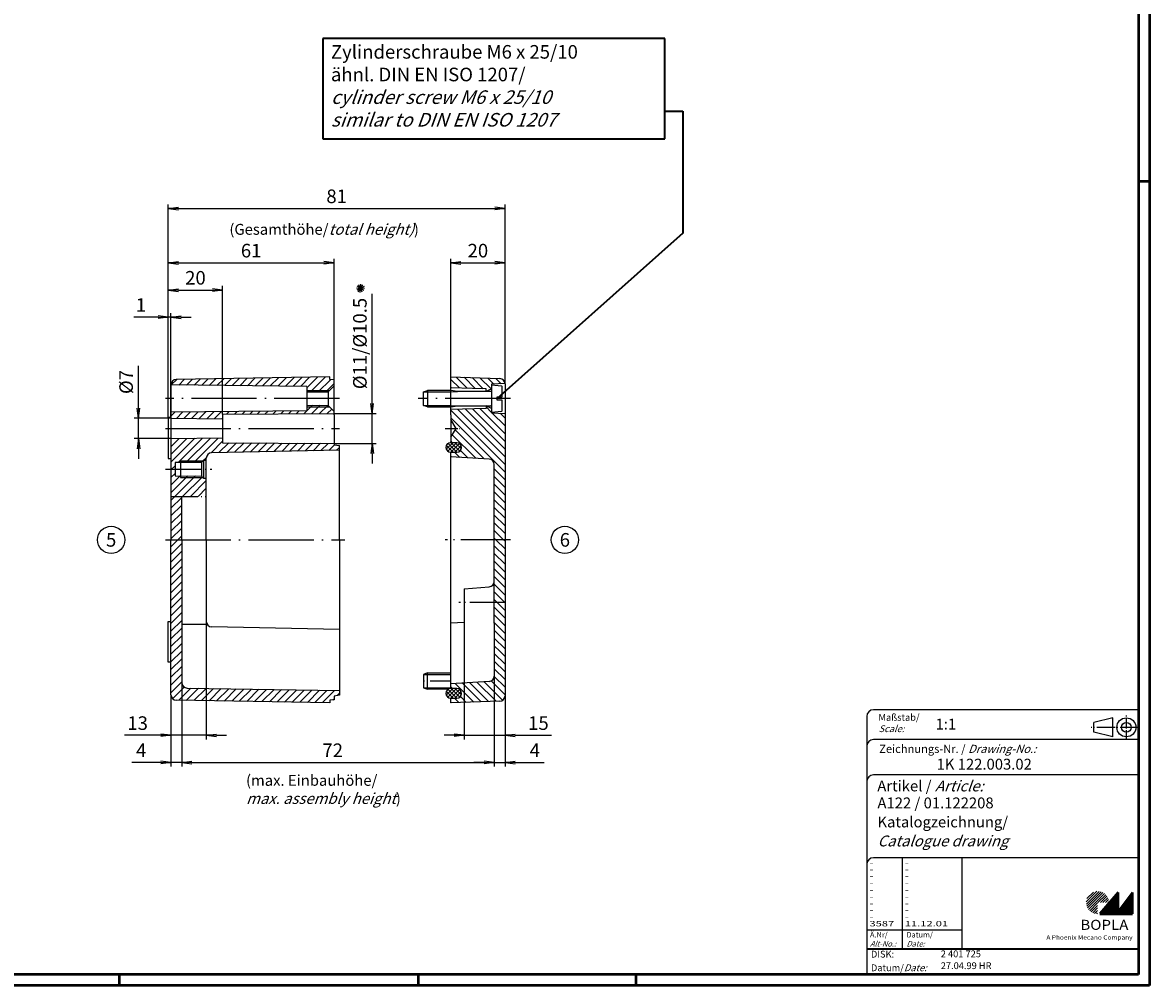
# Model space of a CAD drawing. Units: millimetres. Extents: x 1 to 840, y 1 to 593.
# Drawn here: x 425 to 840, y 1 to 355 of the extents above; entities that cross this region are included whole.
import ezdxf
from ezdxf.enums import TextEntityAlignment as Align

# ---------------------------------------------------------------- set-up
doc = ezdxf.new("R2010")
doc.units = ezdxf.units.MM
doc.header["$PDMODE"] = 35
doc.header["$PDSIZE"] = -2
doc.linetypes.add('ACAD_ISO04W100', pattern=[30.5, 24, -3, 0.5, -3])
doc.styles.add('ACA_NORM', font='SIMPLEX')
doc.styles.get("Standard").update_dxf_attribs({"font": 'isocp.shx', "width": 1.2})
doc.dimstyles.new('phoenix', dxfattribs={"dimtxt": 2.5, "dimasz": 3.72, "dimexe": 1.5, "dimexo": 0, "dimgap": 0.4, "dimtad": 1, "dimdec": 6, "dimdsep": 46, "dimtxsty": 'Standard', "dimblk": '_OPEN15', "dimcen": 0, "dimclrd": 1, "dimclre": 1, "dimclrt": 5, "dimadec": 4, "dimazin": 2, "dimtfac": 0.666667, "dimtdec": 6, "dimtmove": 0, "dimatfit": 0, "dimldrblk": '_OPEN15', "dimfxl": 1, "dimtolj": 1, "dimlwd": 25, "dimlwe": 25, "dimarcsym": 0})
pattern_1 = [(45, (492, 265), (-1.414214, 1.414214), [])]
pattern_2 = [(315, (443, 265), (1.414214, 1.414214), [])]

# ---------------------------------------------------------------- blocks, each defined once
blk = doc.blocks.new('_OPEN15', base_point=(1, 0))
at = {"color": 0, "linetype": 'ByBlock'}
for p, q in [((1, 0), (0, 0.13)), ((0, 0), (1, 0)), ((1, 0), (0, -0.13))]:
    blk.add_line(p, q, dxfattribs=at)
blk = doc.blocks.new('*D25')
at = {"color": 1, "linetype": 'Continuous', "lineweight": 25}
for p, q in [((479, 210), (479, 288.44)), ((482.72, 286.94), (599.2, 286.94)), ((602.92, 222.5), (602.92, 288.44))]:
    blk.add_line(p, q, dxfattribs=at)
at = {"layer": 'Defpoints', "color": 0, "linetype": 'Continuous', "lineweight": 35}
for p in [(602.92, 286.94), (602.92, 222.5), (479, 210)]:
    blk.add_point(p, dxfattribs=at)
at = {"color": 1, "linetype": 'Continuous', "lineweight": 25, "xscale": 3.72, "yscale": 3.72, "zscale": 3.72, "rotation": 180}
blk.add_blockref('_OPEN15', (479, 286.94), dxfattribs=at)
at = {"color": 1, "linetype": 'Continuous', "lineweight": 25, "xscale": 3.72, "yscale": 3.72, "zscale": 3.72}
blk.add_blockref('_OPEN15', (602.92, 286.94), dxfattribs=at)
at = {"color": 5, "linetype": 'Continuous', "insert": (540.96, 291.44), "char_height": 5, "attachment_point": 5}
blk.add_mtext('\\A1;81', dxfattribs=at)
blk = doc.blocks.new('*D26')
at = {"color": 1, "linetype": 'Continuous', "lineweight": 25}
for p, q in [((598.921429, 114.878903), (598.921429, 81.556452)), ((602.921429, 107.631224), (602.921429, 81.556452)), ((595.201429, 83.056452), (591.481429, 83.056452)), ((598.921429, 83.056452), (602.921429, 83.056452)), ((606.641429, 83.056452), (617.361429, 83.056452))]:
    blk.add_line(p, q, dxfattribs=at)
at = {"layer": 'Defpoints', "color": 0, "linetype": 'Continuous', "lineweight": 35}
for p in [(598.921429, 114.878903), (602.921429, 107.631224), (602.921429, 83.056452)]:
    blk.add_point(p, dxfattribs=at)
at = {"color": 1, "linetype": 'Continuous', "lineweight": 25, "xscale": 3.72, "yscale": 3.72, "zscale": 3.72}
blk.add_blockref('_OPEN15', (598.921429, 83.056452), dxfattribs=at)
at = {"color": 1, "linetype": 'Continuous', "lineweight": 25, "xscale": 3.72, "yscale": 3.72, "zscale": 3.72, "rotation": 180}
blk.add_blockref('_OPEN15', (602.921429, 83.056452), dxfattribs=at)
at = {"color": 5, "linetype": 'Continuous', "insert": (613.861429, 87.556452), "char_height": 5, "attachment_point": 5}
blk.add_mtext('\\A1;4', dxfattribs=at)
blk = doc.blocks.new('*D27')
at = {"color": 1, "linetype": 'Continuous', "lineweight": 25}
for p, q in [((484, 112.47), (484, 81.56)), ((480, 107.97), (480, 81.56)), ((476.28, 83.06), (465.56, 83.06)), ((484, 83.06), (480, 83.06)), ((487.72, 83.06), (491.44, 83.06))]:
    blk.add_line(p, q, dxfattribs=at)
at = {"layer": 'Defpoints', "color": 0, "linetype": 'Continuous', "lineweight": 35}
for p in [(484, 112.47), (480, 107.97), (480, 83.06)]:
    blk.add_point(p, dxfattribs=at)
at = {"color": 1, "linetype": 'Continuous', "lineweight": 25, "xscale": 3.72, "yscale": 3.72, "zscale": 3.72}
blk.add_blockref('_OPEN15', (480, 83.06), dxfattribs=at)
at = {"color": 1, "linetype": 'Continuous', "lineweight": 25, "xscale": 3.72, "yscale": 3.72, "zscale": 3.72, "rotation": 180}
blk.add_blockref('_OPEN15', (484, 83.06), dxfattribs=at)
at = {"color": 5, "linetype": 'Continuous', "insert": (469.06, 87.56), "char_height": 5, "attachment_point": 5}
blk.add_mtext('\\A1;4', dxfattribs=at)
blk = doc.blocks.new('*D28')
at = {"color": 1, "linetype": 'Continuous', "lineweight": 25}
for p, q in [((598.92, 123.22), (598.92, 81.56)), ((484, 118.41), (484, 81.56)), ((487.72, 83.06), (595.2, 83.06))]:
    blk.add_line(p, q, dxfattribs=at)
at = {"layer": 'Defpoints', "color": 0, "linetype": 'Continuous', "lineweight": 35}
for p in [(598.92, 123.22), (484, 118.41), (598.92, 83.06)]:
    blk.add_point(p, dxfattribs=at)
at = {"color": 1, "linetype": 'Continuous', "lineweight": 25, "xscale": 3.72, "yscale": 3.72, "zscale": 3.72, "rotation": 180}
blk.add_blockref('_OPEN15', (484, 83.06), dxfattribs=at)
at = {"color": 1, "linetype": 'Continuous', "lineweight": 25, "xscale": 3.72, "yscale": 3.72, "zscale": 3.72}
blk.add_blockref('_OPEN15', (598.92, 83.06), dxfattribs=at)
at = {"color": 5, "linetype": 'Continuous', "insert": (539.5, 87.56), "char_height": 5, "attachment_point": 5}
blk.add_mtext('\\A1;72', dxfattribs=at)
blk = doc.blocks.new('*D29')
at = {"color": 1, "linetype": 'Continuous', "lineweight": 25}
for p, q in [((493, 124), (493, 91.56)), ((480, 107.97), (480, 91.56)), ((476.28, 93.06), (462.91, 93.06)), ((493, 93.06), (480, 93.06)), ((496.72, 93.06), (500.44, 93.06))]:
    blk.add_line(p, q, dxfattribs=at)
at = {"layer": 'Defpoints', "color": 0, "linetype": 'Continuous', "lineweight": 35}
for p in [(493, 124), (480, 107.97), (480, 93.06)]:
    blk.add_point(p, dxfattribs=at)
at = {"color": 1, "linetype": 'Continuous', "lineweight": 25, "xscale": 3.72, "yscale": 3.72, "zscale": 3.72}
blk.add_blockref('_OPEN15', (480, 93.06), dxfattribs=at)
at = {"color": 1, "linetype": 'Continuous', "lineweight": 25, "xscale": 3.72, "yscale": 3.72, "zscale": 3.72, "rotation": 180}
blk.add_blockref('_OPEN15', (493, 93.06), dxfattribs=at)
at = {"color": 5, "linetype": 'Continuous', "insert": (467.74, 97.56), "char_height": 5, "attachment_point": 5}
blk.add_mtext('\\A1;13', dxfattribs=at)
blk = doc.blocks.new('*D30')
at = {"color": 1, "linetype": 'Continuous', "lineweight": 25}
for p, q in [((479, 210), (479, 268.443548)), ((482.72, 266.943548), (536.28, 266.943548)), ((540, 223.836509), (540, 268.443548))]:
    blk.add_line(p, q, dxfattribs=at)
at = {"layer": 'Defpoints', "color": 0, "linetype": 'Continuous', "lineweight": 35}
for p in [(540, 266.943548), (540, 223.836509), (479, 210)]:
    blk.add_point(p, dxfattribs=at)
at = {"color": 1, "linetype": 'Continuous', "lineweight": 25, "xscale": 3.72, "yscale": 3.72, "zscale": 3.72, "rotation": 180}
blk.add_blockref('_OPEN15', (479, 266.943548), dxfattribs=at)
at = {"color": 1, "linetype": 'Continuous', "lineweight": 25, "xscale": 3.72, "yscale": 3.72, "zscale": 3.72}
blk.add_blockref('_OPEN15', (540, 266.943548), dxfattribs=at)
at = {"color": 5, "linetype": 'Continuous', "insert": (509.5, 271.443548), "char_height": 5, "attachment_point": 5}
blk.add_mtext('\\A1;61', dxfattribs=at)
blk = doc.blocks.new('*D31')
at = {"color": 1, "linetype": 'Continuous', "lineweight": 25}
for p, q in [((479, 210), (479, 258.44)), ((499, 211.25), (499, 258.44)), ((482.72, 256.94), (495.28, 256.94))]:
    blk.add_line(p, q, dxfattribs=at)
at = {"layer": 'Defpoints', "color": 0, "linetype": 'Continuous', "lineweight": 35}
for p in [(499, 256.94), (479, 210), (499, 211.25)]:
    blk.add_point(p, dxfattribs=at)
at = {"color": 1, "linetype": 'Continuous', "lineweight": 25, "xscale": 3.72, "yscale": 3.72, "zscale": 3.72, "rotation": 180}
blk.add_blockref('_OPEN15', (479, 256.94), dxfattribs=at)
at = {"color": 1, "linetype": 'Continuous', "lineweight": 25, "xscale": 3.72, "yscale": 3.72, "zscale": 3.72}
blk.add_blockref('_OPEN15', (499, 256.94), dxfattribs=at)
at = {"color": 5, "linetype": 'Continuous', "insert": (489, 261.44), "char_height": 5, "attachment_point": 5}
blk.add_mtext('\\A1;20', dxfattribs=at)
blk = doc.blocks.new('*D32')
at = {"color": 1, "linetype": 'Continuous', "lineweight": 25}
for p, q in [((475.28, 246.943548), (466.36, 246.943548)), ((479, 210), (479, 248.443548)), ((480, 246.943548), (479, 246.943548)), ((480, 210), (480, 248.443548)), ((483.72, 246.943548), (487.44, 246.943548))]:
    blk.add_line(p, q, dxfattribs=at)
at = {"layer": 'Defpoints', "color": 0, "linetype": 'Continuous', "lineweight": 35}
for p in [(479, 246.943548), (479, 210), (480, 210)]:
    blk.add_point(p, dxfattribs=at)
at = {"color": 1, "linetype": 'Continuous', "lineweight": 25, "xscale": 3.72, "yscale": 3.72, "zscale": 3.72}
blk.add_blockref('_OPEN15', (479, 246.943548), dxfattribs=at)
at = {"color": 1, "linetype": 'Continuous', "lineweight": 25, "xscale": 3.72, "yscale": 3.72, "zscale": 3.72, "rotation": 180}
blk.add_blockref('_OPEN15', (480, 246.943548), dxfattribs=at)
at = {"color": 5, "linetype": 'Continuous', "insert": (468.96, 251.443548), "char_height": 5, "attachment_point": 5}
blk.add_mtext('\\A1;1', dxfattribs=at)
blk = doc.blocks.new('*D33')
at = {"color": 1, "linetype": 'Continuous', "lineweight": 25}
for p, q in [((468, 213.47), (468, 228.99)), ((480, 209.75), (466.5, 209.75)), ((468, 202.25), (468, 209.75)), ((480, 202.25), (466.5, 202.25)), ((468, 198.53), (468, 194.81))]:
    blk.add_line(p, q, dxfattribs=at)
at = {"layer": 'Defpoints', "color": 0, "linetype": 'Continuous', "lineweight": 35}
for p in [(468, 209.75), (480, 209.75), (480, 202.25)]:
    blk.add_point(p, dxfattribs=at)
at = {"color": 1, "linetype": 'Continuous', "lineweight": 25, "xscale": 3.72, "yscale": 3.72, "zscale": 3.72}
for p, rotation in [((468, 209.75), 270), ((468, 202.25), 90)]:
    blk.add_blockref('_OPEN15', p, dxfattribs=dict(at, rotation=rotation))
at = {"color": 5, "linetype": 'Continuous', "insert": (463.5, 223.09), "char_height": 5, "attachment_point": 5, "rotation": 90}
blk.add_mtext('\\A1;%%c7', dxfattribs=at)
blk = doc.blocks.new('*D34')
at = {"color": 1, "linetype": 'Continuous', "lineweight": 25}
for p, q in [((554, 215.22), (554, 255.59)), ((540, 211.5), (555.5, 211.5)), ((554, 200.5), (554, 211.5)), ((540, 200.5), (555.5, 200.5)), ((554, 196.78), (554, 193.06))]:
    blk.add_line(p, q, dxfattribs=at)
at = {"layer": 'Defpoints', "color": 0, "linetype": 'Continuous', "lineweight": 35}
for p in [(540, 211.5), (554, 211.5), (540, 200.5)]:
    blk.add_point(p, dxfattribs=at)
at = {"color": 1, "linetype": 'Continuous', "lineweight": 25, "xscale": 3.72, "yscale": 3.72, "zscale": 3.72}
for p, rotation in [((554, 211.5), 270), ((554, 200.5), 90)]:
    blk.add_blockref('_OPEN15', p, dxfattribs=dict(at, rotation=rotation))
at = {"color": 5, "linetype": 'Continuous', "insert": (549.5, 237.26), "char_height": 5, "attachment_point": 5, "rotation": 90}
blk.add_mtext('\\A1;%%c11/%%c10.5', dxfattribs=at)
blk = doc.blocks.new('*D35')
at = {"color": 1, "linetype": 'Continuous', "lineweight": 25}
for p, q in [((587.92, 124), (587.92, 91.56)), ((602.92, 107.63), (602.92, 91.56)), ((584.2, 93.06), (580.48, 93.06)), ((587.92, 93.06), (602.92, 93.06)), ((606.64, 93.06), (620.01, 93.06))]:
    blk.add_line(p, q, dxfattribs=at)
at = {"layer": 'Defpoints', "color": 0, "linetype": 'Continuous', "lineweight": 35}
for p in [(587.92, 124), (602.92, 107.63), (602.92, 93.06)]:
    blk.add_point(p, dxfattribs=at)
at = {"color": 1, "linetype": 'Continuous', "lineweight": 25, "xscale": 3.72, "yscale": 3.72, "zscale": 3.72}
blk.add_blockref('_OPEN15', (587.92, 93.06), dxfattribs=at)
at = {"color": 1, "linetype": 'Continuous', "lineweight": 25, "xscale": 3.72, "yscale": 3.72, "zscale": 3.72, "rotation": 180}
blk.add_blockref('_OPEN15', (602.92, 93.06), dxfattribs=at)
at = {"color": 5, "linetype": 'Continuous', "insert": (615.19, 97.56), "char_height": 5, "attachment_point": 5}
blk.add_mtext('\\A1;15', dxfattribs=at)
blk = doc.blocks.new('*D36')
at = {"color": 1, "linetype": 'Continuous', "lineweight": 25}
for p, q in [((582.92, 224.99), (582.92, 268.44)), ((586.64, 266.94), (599.2, 266.94)), ((602.92, 222.5), (602.92, 268.44))]:
    blk.add_line(p, q, dxfattribs=at)
at = {"layer": 'Defpoints', "color": 0, "linetype": 'Continuous', "lineweight": 35}
for p in [(602.92, 266.94), (582.92, 224.99), (602.92, 222.5)]:
    blk.add_point(p, dxfattribs=at)
at = {"color": 1, "linetype": 'Continuous', "lineweight": 25, "xscale": 3.72, "yscale": 3.72, "zscale": 3.72, "rotation": 180}
blk.add_blockref('_OPEN15', (582.92, 266.94), dxfattribs=at)
at = {"color": 1, "linetype": 'Continuous', "lineweight": 25, "xscale": 3.72, "yscale": 3.72, "zscale": 3.72}
blk.add_blockref('_OPEN15', (602.92, 266.94), dxfattribs=at)
at = {"color": 5, "linetype": 'Continuous', "insert": (592.92, 271.44), "char_height": 5, "attachment_point": 5}
blk.add_mtext('\\A1;20', dxfattribs=at)
blk = doc.blocks.new('PH_GRPBLK')
at = {"layer": 'Defpoints', "color": 0, "linetype": 'Continuous', "lineweight": 25}
blk.add_point((0, 0), dxfattribs=at)

msp = doc.modelspace()

# ---------------------------------------------------------------- hatches: boundary and pattern name
at = {"linetype": 'Continuous'}
h = msp.add_hatch(dxfattribs=at)
h.set_pattern_fill('_U', color=1, scale=2, angle=45, style=0, pattern_type=0)
h.set_pattern_definition(pattern_1)
edge = h.paths.add_edge_path()
edge.add_line((480, 222), (480, 222.031998))
edge.add_arc((482, 222.031998), 2, 90.924049, 180, ccw=False)
edge.add_line((481.967746, 224.0317379), (538.5, 224.943548))
edge.add_line((538.5, 224.943548), (538.5, 223.967742))
edge.add_line((538.5, 223.967742), (540, 223.836509))
edge.add_line((540, 223.836509), (540, 221.7))
edge.add_line((540, 221.7), (537.8, 219.5))
edge.add_line((537.8, 219.5), (530, 219.45))
edge.add_line((530, 219.45), (530, 221.5))
edge.add_line((530, 221.5), (480, 222))
h = msp.add_hatch(dxfattribs=at)
h.set_pattern_fill('_U', color=1, scale=2, angle=315, style=0, pattern_type=0)
h.set_pattern_definition(pattern_2)
h.paths.add_polyline_path([(597.921429, 222.25), (602.9171335, 222.4997852, 0.3849605637), (600.9921069, 224.3675258), (582.921429, 225), (582.921429, 221), (590.921429, 220.7538462), (595.921429, 220.6), (595.921429, 219.7), (597.921429, 220.6)])
h.paths.add_polyline_path([(602.921429, 211.5), (597.921429, 211.75), (597.921429, 213.4), (595.921429, 214.3), (595.921429, 213.4), (582.921429, 213), (582.921429, 211), (582.921429, 209.25), (584.921429, 206), (582.921429, 202.75), (582.921429, 201), (582.921429, 200.75), (585.171429, 200.75, -0.4142135624), (586.921429, 199, -0.4142135624), (585.171429, 197.25), (582.921429, 197.25), (582.921429, 195.5), (597.0258423, 194.7507026, -0.3989970759), (598.921429, 192.75343), (598.921429, 165), (602.921429, 165)])
h = msp.add_hatch(dxfattribs=at)
h.set_pattern_fill('_U', color=1, scale=2, angle=45, style=0, pattern_type=0)
h.set_pattern_definition(pattern_1)
h.paths.add_polyline_path([(542, 199.7), (540, 200), (540, 200.5), (499, 200.75), (499, 202.5), (480, 202.25), (480, 191), (481.5, 191), (481.5, 193.45), (483.5, 193.4603093), (483.5, 194), (491.7333333, 194), (492, 194.25), (493, 194.25), (493, 195.0404, -0.4084816567), (494.9607834, 197.0400155), (542, 198)])
h.paths.add_polyline_path([(493, 187.75), (492, 187.75), (491.7333333, 188), (483.5, 188), (483.5, 188.5396907), (481.5, 188.55), (481.5, 191), (480, 191), (480, 180.9351442), (493, 180.9351442)])
h.paths.add_polyline_path([(484, 180.9351442), (480, 180.9351442), (480, 165), (484, 165)])
h.paths.add_polyline_path([(499, 211.25), (540, 211.5), (540, 212.3), (537.8, 214.5), (530, 214.55), (530, 212.5), (480, 212), (480, 209.75), (499, 209.5)])
h.paths.add_polyline_path([(491.7333333, 194), (483.5, 194), (483.5, 193.4603093), (491.2, 193.5)], flags=16)
h.paths.add_polyline_path([(491.2, 188.5), (483.5, 188.5396907), (483.5, 188), (491.7333333, 188)], flags=17)
h = msp.add_hatch(dxfattribs=at)
h.set_pattern_fill('_U', color=1, angle=315, style=0, pattern_type=0)
h.set_pattern_definition([(315, (-0.6852, -271.8612), (0.7071068, 0.7071068), [])])
h.paths.add_polyline_path([(585.171429, 197.25, 0.4142135624), (586.921429, 199, 0.4142135624), (585.171429, 200.75), (582.921429, 200.75, 0.4142135624), (581.171429, 199, 0.4142135624), (582.921429, 197.25)])
h = msp.add_hatch(dxfattribs=at)
h.set_pattern_fill('_U', color=1, angle=45, style=0, pattern_type=0)
h.set_pattern_definition([(45, (-0.6852, -271.8612), (-0.7071068, 0.7071068), [])])
h.paths.add_polyline_path([(582.921429, 197.25), (585.171429, 197.25, 0.4142135624), (586.921429, 199, 0.4142135624), (585.171429, 200.75), (582.921429, 200.75, 0.4142135624), (581.171429, 199, 0.4142135624)])
h = msp.add_hatch(dxfattribs=at)
h.set_pattern_fill('_U', color=1, scale=2, angle=45, style=0, pattern_type=0)
h.set_pattern_definition(pattern_1)
edge = h.paths.add_edge_path()
edge.add_line((480, 165), (484, 165))
edge.add_line((484, 165), (484, 112.4658145))
edge.add_arc((486.0000005, 112.4658145), 2.0000005, 180, 269.012214)
edge.add_line((485.965522, 110.4661112), (542, 109.5))
edge.add_line((542, 109.5), (542, 107.8))
edge.add_line((542, 107.8), (540, 107.5))
edge.add_line((540, 107.5), (540, 106.163491))
edge.add_line((540, 106.163491), (538.5, 106.032258))
edge.add_line((538.5, 106.032258), (538.5, 105.056452))
edge.add_line((538.5, 105.056452), (481.967746, 105.9682621))
edge.add_arc((481.9999999, 107.9680019), 1.9999999, 179.999995895, 269.075955105, ccw=False)
edge.add_line((480, 107.968002), (480, 165))
h = msp.add_hatch(dxfattribs=at)
h.set_pattern_fill('_U', color=1, scale=2, angle=315, style=0, pattern_type=0)
h.set_pattern_definition(pattern_2)
h.paths.add_polyline_path([(602.921429, 165), (598.921429, 165), (598.921429, 149.701417), (598.921429, 137.3), (598.921429, 134.298583), (598.921429, 124), (602.921429, 124)])
h = msp.add_hatch(dxfattribs=at)
h.set_pattern_fill('_U', color=1, scale=2, angle=315, style=0, pattern_type=0)
h.set_pattern_definition(pattern_2)
edge = h.paths.add_edge_path()
edge.add_line((582.921429, 112), (597.046186, 112.8827979))
edge.add_arc((596.9214294, 114.8789026), 1.9999996, 273.576336627, 360.000016373)
edge.add_line((598.921429, 114.8789032), (598.921429, 124))
edge.add_line((598.921429, 124), (602.921429, 124))
edge.add_line((602.921429, 124), (602.921429, 107.631224))
edge.add_arc((600.9214311, 107.631224), 1.9999979, -87.995528316, 0, ccw=False)
edge.add_line((600.991386, 105.6324499), (582.921429, 105))
edge.add_line((582.921429, 105), (582.921429, 106.75))
edge.add_line((582.921429, 106.75), (585.2066087, 106.7503536))
edge.add_arc((585.2063375, 108.5031072), 1.7527535, 270.008866723, 454.686764321)
edge.add_line((585.063123, 110.25), (582.921429, 110.25))
edge.add_line((582.921429, 110.25), (582.921429, 112))
h = msp.add_hatch(dxfattribs=at)
h.set_pattern_fill('_U', color=1, angle=45, style=0, pattern_type=0)
h.set_pattern_definition([(45, (-0.6852, -362.3612), (-0.7071068, 0.7071068), [])])
h.paths.add_polyline_path([(586.921429, 108.5, 0.4142135624), (585.171429, 110.25), (582.921429, 110.25, 0.4142135624), (581.171429, 108.5, 0.4142135624), (582.921429, 106.75), (585.171429, 106.75, 0.4142135624)])
h = msp.add_hatch(dxfattribs=at)
h.set_pattern_fill('_U', color=1, angle=315, style=0, pattern_type=0)
h.set_pattern_definition([(315, (-0.6852, -362.3612), (0.7071068, 0.7071068), [])])
h.paths.add_polyline_path([(586.921429, 108.5, 0.4142135624), (585.171429, 110.25), (582.921429, 110.25, 0.4142135624), (581.171429, 108.5, 0.4142135624), (582.921429, 106.75), (585.171429, 106.75, 0.4142135624)])
at = {"linetype": 'Continuous', "lineweight": 25}
h = msp.add_hatch(dxfattribs=at)
h.set_pattern_fill('_U', color=1, scale=0.65, angle=45, style=0, pattern_type=0)
h.set_pattern_definition([(45, (421, -32.08885), (-0.4596194, 0.4596194), [])])
edge = h.paths.add_edge_path(flags=0)
edge.add_line((820.883475, 27.3645381), (820.883475, 31.5145381))
edge.add_line((820.883475, 31.5145381), (825.033475, 31.5145381))
edge.add_arc((820.883475, 31.5145381), 4.15, 0, 270)
h = msp.add_hatch(dxfattribs=at)
h.set_pattern_fill('_U', color=1, scale=0.1, angle=45, style=0, pattern_type=0)
h.set_pattern_definition([(45, (421, -32.08885), (-0.070710678, 0.070710678), [])])
h.paths.add_polyline_path([(828.433475, 35.1645381), (821.733475, 27.3645381), (833.733475, 27.3645381), (833.733475, 35.1645381), (828.433475, 28.2645381)], flags=0)

# ---------------------------------------------------------------- linework, layer by layer
at = {"color": 1, "linetype": 'Continuous', "lineweight": 50}
for p, q in [((840, 593), (840, 1)), ((836, 297), (840, 297)), ((461, 5), (461, 1)), ((571, 5), (571, 1)), ((651, 5), (651, 1)), ((840, 1), (1, 1))]:
    msp.add_line(p, q, dxfattribs=at)
at = {"color": 3, "linetype": 'Continuous', "lineweight": 50}
for p, q in [((836, 589), (836, 5)), ((836, 5), (20, 5))]:
    msp.add_line(p, q, dxfattribs=at)
at = {"color": 5, "linetype": 'Continuous', "lineweight": 35}
for p, q in [((661.7342147, 349.4741207, -173.6153136), (535.8588479, 349.4741207, -173.6153136)), ((535.8588479, 349.4741207, -173.6153136), (535.8588479, 312.6491709, -173.6153136)), ((661.7342147, 312.6491709, -173.6153136), (661.7342147, 349.4741207, -173.6153136)), ((661.7342147, 322.7260097, -173.6153136), (668.3377739, 322.7260097, -173.6153136)), ((668.3377739, 322.7260097, -173.6153136), (668.3377739, 277.8221876, -173.6153136)), ((535.8588479, 312.6491709, -173.6153136), (661.7342147, 312.6491709, -173.6153136)), ((668.3377739, 277.8221876, -173.6153136), (600.021429, 217)), ((736, 14.5), (836, 14.5))]:
    msp.add_line(p, q, dxfattribs=at)
at = {"color": 5, "linetype": 'Continuous'}
for p, q in [((551.2377434, 257.4634381), (548.2442432, 257.6608117)), ((551.0865604, 258.2250347), (548.3954263, 256.8992151)), ((550.9878735, 256.7282845), (548.4941131, 258.3959652)), ((548.907153, 256.3152447), (550.5748337, 258.8090051)), ((550.4039031, 256.2165579), (549.0780836, 258.9076919)), ((549.6423065, 256.0653748), (549.8396801, 259.058875)), ((736, 100), (736, 5)), ((836, 102.5), (738.5, 102.5)), ((826.5, 99.5), (819.5, 97.75)), ((819.5, 94.25), (819.5, 97.75)), ((826.5, 92.5), (826.5, 99.5)), ((836, 91.5), (738.5, 91.5)), ((826.5, 92.5), (819.5, 94.25)), ((836, 78.5), (738.5, 78.5)), ((836, 48), (738.5, 48)), ((771, 48), (771, 14.5))]:
    msp.add_line(p, q, dxfattribs=at)
at = {"color": 7, "linetype": 'Continuous'}
for p, q in [((538.5, 224.943548), (481.967746, 224.031738)), ((538.5, 223.967742), (538.5, 224.943548)), ((540, 223.836509), (538.5, 223.967742)), ((582.921429, 211), (582.921429, 225)), ((582.921429, 225), (600.991386, 224.367551)), ((480, 222.031998), (480, 165)), ((530, 221.5), (480, 222)), ((530, 221.5), (530, 212.5)), ((537.8, 219.5), (540, 221.7)), ((540, 211), (540, 223.836509)), ((540, 222.5), (540, 223.836509)), ((590.921429, 220.7538462), (582.921429, 221)), ((595.921429, 220.6), (590.921429, 220.7538462)), ((595.921429, 219.7), (597.921429, 220.6)), ((595.921429, 219.7), (595.921429, 220.6)), ((602.921429, 222.5), (597.921429, 222.25)), ((597.921429, 222.25), (597.921429, 211.75)), ((602.921429, 222.368776), (602.921429, 107.631224)), ((530, 219.45), (537.8, 219.5)), ((537.8, 219.5), (537.8, 214.5)), ((595.921429, 219.645), (595.921429, 219.7)), ((530, 212.5), (480, 212)), ((499, 211.25), (540, 211.5)), ((530, 214.55), (537.8, 214.5)), ((537.8, 214.5), (540, 212.3)), ((595.921429, 213.4), (582.921429, 213)), ((595.921429, 214.3), (595.921429, 214.355)), ((597.921429, 213.4), (595.921429, 214.3)), ((595.921429, 214.3), (595.921429, 213.4)), ((597.921429, 211.75), (602.921429, 211.5)), ((479, 210), (479, 195)), ((479, 210), (479, 195)), ((480, 210), (479, 210)), ((480, 210), (479, 210)), ((499, 211.25), (499, 200.75)), ((540, 211), (540, 200)), ((584.921429, 206), (582.921429, 209.25)), ((582.921429, 202.75), (584.921429, 206)), ((499, 200.75), (540, 200.5)), ((540, 200), (542, 199.7)), ((542, 165), (542, 199.7)), ((582.921429, 200.75), (582.921429, 201)), ((585.171429, 200.75), (582.921429, 200.75)), ((479, 195), (480, 195)), ((479, 195), (480, 195)), ((493, 165), (493, 195.0404)), ((542, 198), (494.959192, 197.039983)), ((582.921429, 110.25), (582.921429, 197.25)), ((582.921429, 197.25), (585.171429, 197.25)), ((597.027529, 194.750613), (582.921429, 195.5)), ((491.2, 193.5), (481.5, 193.45)), ((481.5, 193.45), (481.5, 188.55)), ((492, 194.25), (491.2, 193.5)), ((491.2, 193.5), (491.2, 188.5)), ((493, 194.25), (492, 194.25)), ((492, 194.25), (492, 187.75)), ((598.921429, 149.701417), (598.921429, 192.75343)), ((481.5, 188.55), (491.2, 188.5)), ((491.2, 188.5), (492, 187.75)), ((492, 187.75), (493, 187.75)), ((484, 165), (484, 180.9351442)), ((480, 107.968002), (480, 165)), ((484, 165), (484, 112.465815)), ((493, 165), (493, 126.556071)), ((542, 165), (542, 107.8)), ((598.921429, 137.3), (598.921429, 149.701417)), ((587.921429, 147), (597.075515, 147.707361)), ((587.921429, 147), (587.921429, 124)), ((598.921429, 134.298583), (598.921429, 137.3)), ((479, 120), (479, 135)), ((479, 120), (479, 135)), ((479, 135), (480, 135)), ((479, 135), (480, 135)), ((484, 134), (493, 134)), ((542, 132), (494.959192, 132.960017)), ((582.921429, 134.5), (587.921429, 134.765625)), ((598.921429, 134.298583), (598.921429, 114.878903)), ((480, 120), (479, 120)), ((480, 120), (479, 120)), ((597.046186, 112.882798), (582.921429, 112)), ((485.965522, 110.466112), (542, 109.5)), ((542, 107.8), (540, 107.5)), ((585.171429, 110.25), (582.921429, 110.25)), ((538.5, 105.056452), (481.967746, 105.968262)), ((540, 106.163491), (538.5, 106.032258)), ((538.5, 106.032258), (538.5, 105.056452)), ((540, 107.5), (540, 106.163491)), ((582.921429, 106.75), (585.171429, 106.75)), ((582.921429, 105), (582.921429, 106.75)), ((600.991386, 105.632449), (582.921429, 105))]:
    msp.add_line(p, q, dxfattribs=at)
at = {"linetype": 'Continuous'}
for p, q in [((530, 220), (538.3, 220)), ((530, 214), (538.3, 214)), ((480, 209.75), (499, 209.5)), ((582.921429, 211), (582.921429, 201)), ((480, 202.25), (499, 202.5)), ((491.7333333, 194), (483.5, 194)), ((483.5, 194), (483.5, 188)), ((483.5, 188), (491.7333333, 188)), ((493, 126.556071), (493, 124))]:
    msp.add_line(p, q, dxfattribs=at)
for p, q in [((572.921429, 219.5), (574.421429, 220)), ((582.921429, 220), (574.421429, 220)), ((574.421429, 220), (574.421429, 214)), ((585.421429, 219.645), (582.921429, 220)), ((597.921429, 222), (601.63886, 221.674767)), ((601.821429, 217.65), (601.821429, 221.475528)), ((572.921429, 219.5), (582.921429, 219.5)), ((572.921429, 214.5), (572.921429, 219.5)), ((582.921429, 219.5), (585.421429, 219.645)), ((597.671429, 219.645), (585.421429, 219.645)), ((600.021429, 217.65), (601.821429, 217.65)), ((600.021429, 216.35), (600.021429, 217.65)), ((601.821429, 216.35), (600.021429, 216.35)), ((601.821429, 212.524472), (601.821429, 216.35)), ((572.921429, 214.5), (582.921429, 214.5)), ((574.421429, 214), (572.921429, 214.5)), ((574.421429, 214), (582.921429, 214)), ((582.921429, 214.5), (585.421429, 214.355)), ((582.921429, 214), (585.421429, 214.355)), ((585.421429, 214.355), (597.671429, 214.355)), ((597.921429, 212), (601.63886, 212.325233)), ((574.421429, 116), (572.921429, 115.5)), ((572.921429, 115.5), (582.921429, 115.5)), ((572.921429, 115.5), (572.921429, 110.5)), ((574.421429, 116), (582.921429, 116)), ((574.421429, 110), (574.421429, 116)), ((572.921429, 110.5), (582.921429, 110.5)), ((572.921429, 110.5), (574.421429, 110)), ((582.0200412, 110), (574.421429, 110))]:
    msp.add_line(p, q)
at = {"color": 1, "linetype": 'ACAD_ISO04W100'}
for p, q in [((542, 217), (478, 217)), ((604.921429, 217), (570.921429, 217)), ((478, 206), (542, 206)), ((478, 165), (544, 165))]:
    msp.add_line(p, q, dxfattribs=at)
at = {"color": 1, "linetype": 'ACAD_ISO04W100', "ltscale": 0.190476}
msp.add_line((580.921429, 206), (586.921429, 206), dxfattribs=at)
at = {"color": 1, "linetype": 'ACAD_ISO04W100', "ltscale": 0.539683}
for p, q in [((478, 191), (495, 191)), ((602.921429, 142), (585.921429, 142))]:
    msp.add_line(p, q, dxfattribs=at)
at = {"color": 1, "linetype": 'ACAD_ISO04W100', "ltscale": 0.412698}
msp.add_line((480, 180.9351442), (493, 180.9351442), dxfattribs=at)
at = {"color": 1, "linetype": 'ACAD_ISO04W100', "ltscale": 0.761905}
msp.add_line((604.921429, 165), (580.921429, 165), dxfattribs=at)
at = {"color": 1, "linetype": 'ACAD_ISO04W100', "ltscale": 0.31746}
msp.add_line((582.921429, 113), (572.921429, 113), dxfattribs=at)
at = {"color": 1, "linetype": 'ACAD_ISO04W100', "ltscale": 0.145161}
msp.add_line((831.5, 91.5), (831.5, 100.5), dxfattribs=at)
at = {"color": 1, "linetype": 'ACAD_ISO04W100', "ltscale": 0.282258}
msp.add_line((836, 96), (818.5, 96), dxfattribs=at)
at = {"color": 1, "linetype": 'Continuous'}
for p, q in [((749, 48), (749, 14.5)), ((736, 21.5), (771, 21.5))]:
    msp.add_line(p, q, dxfattribs=at)
at = {"color": 7, "linetype": 'Continuous', "lineweight": 50}
for p, q in [((828.433475, 35.1645381), (821.733475, 27.3645381)), ((828.433475, 28.2645381), (828.433475, 35.1645381)), ((833.733475, 35.1645381), (828.433475, 28.2645381)), ((833.733475, 27.3645381), (833.733475, 35.1645381)), ((821.733475, 27.3645381), (833.733475, 27.3645381))]:
    msp.add_line(p, q, dxfattribs=at)
at = {"color": 5}
for centre in [(458, 165), (624.921429, 165)]:
    msp.add_circle(centre, 5, dxfattribs=at)
at = {"color": 5, "linetype": 'Continuous'}
for radius in [3.5, 1.75]:
    msp.add_circle((831.5, 96), radius, dxfattribs=at)
at = {"color": 7, "linetype": 'Continuous'}
for centre, radius, start, end in [((482, 222.031998), 2, 90.924049, 179.999998), ((600.921429, 222.368775), 2, 0.000018, 87.99547), ((582.921429, 199), 1.75, 90, 180), ((585.171429, 199), 1.75, 0, 90), ((495, 195.0404), 2, 91.169145, 179.999996), ((582.921429, 199), 1.75, 180, 270), ((585.171429, 199), 1.75, 270, 0), ((596.921429, 192.75343), 2, 0.000008, 86.959031), ((596.921429, 149.701417), 2, 274.418617, 0.000008), ((495, 134.9596), 2, 180.000004, 268.830855), ((486, 112.465814), 2, 179.999985, 269.012229), ((596.921429, 114.878903), 2, 273.576347, 0.000006), ((482, 107.968002), 2, 180.000002, 269.075951), ((582.921429, 108.5), 1.75, 90, 180), ((582.921429, 108.5), 1.75, 180, 270), ((585.171429, 108.5), 1.75, 0, 90), ((585.171429, 108.5), 1.75, 270, 0), ((600.921429, 107.631225), 1.999999, 272.00453, 359.999982)]:
    msp.add_arc(centre, radius, start, end, dxfattribs=at)
for centre, radius, start, end in [((597.671429, 219.895), 0.25, 270, 0), ((601.621429, 221.475528), 0.2, 359.999996, 85.000044), ((597.671429, 214.105), 0.25, 0, 90), ((601.621429, 212.524472), 0.2, 274.999955, 359.999983)]:
    msp.add_arc(centre, radius, start, end)
at = {"color": 5, "linetype": 'Continuous'}
for centre in [(738.5, 100), (738.5, 89), (738.5, 76), (738.5, 45.5)]:
    msp.add_arc(centre, 2.5, 90, 180, dxfattribs=at)

# ---------------------------------------------------------------- block references
at = {"color": 1, "linetype": 'Continuous', "lineweight": 25}
msp.add_blockref('PH_GRPBLK', (821.733475, 27.3645381), dxfattribs=at)
at = {"color": 7, "linetype": 'Continuous', "lineweight": 50}
msp.add_blockref('PH_GRPBLK', (821.733475, 27.3645381), dxfattribs=at)
at = {"color": 5, "linetype": 'Continuous', "lineweight": 35}
msp.add_blockref('PH_GRPBLK', (736, 14.5), dxfattribs=at)

# ---------------------------------------------------------------- texts
at = {"color": 5, "style": 'ACA_NORM'}
for s, p in [('5', (458, 165)), ('6', (624.921429, 165))]:
    msp.add_text(s, height=5, dxfattribs=at).set_placement(p, align=Align.MIDDLE_CENTER)
at = {"color": 1, "linetype": 'Continuous', "width": 1.5}
for s, p in [('-', (736.9999997, 45.2499998)), ('-', (749.9999997, 45.2499998)), ('-', (736.9999997, 42.7499998)), ('-', (749.9999997, 42.7499998)), ('-', (736.9999997, 40.2499998)), ('-', (736.9999997, 37.7499998)), ('-', (749.9999997, 40.2499998)), ('-', (749.9999997, 37.7499998)), ('-', (736.9999997, 35.2499998)), ('-', (736.9999997, 32.7499998)), ('-', (749.9999997, 35.2499998)), ('-', (749.9999997, 32.7499998)), ('-', (736.9999997, 30.2499998)), ('-', (749.9999997, 30.2499998)), ('-', (736.9999997, 27.7499998)), ('-', (736.9999997, 25.2499998)), ('-', (749.9999997, 27.7499998)), ('-', (749.9999997, 25.2499998)), ('3587', (736.9999997, 22.7499998)), ('11.12.01', (749.9999997, 22.7499998))]:
    msp.add_text(s, height=2, dxfattribs=at).set_placement(p)
at = {"color": 5, "insert": (538.8546402, 332.1008432, -173.6153136), "char_height": 5, "attachment_point": 4, "style": 'ACA_NORM'}
msp.add_mtext('Zylinderschraube M6 x 25/10\\P{\\Fromans|c0;ähnl. }DIN EN ISO 1207/\\P{\\Q20;cylinder screw M6 x 25/10\\Psimilar to DIN EN ISO 1207}', dxfattribs=at)
at = {"color": 5, "linetype": 'Continuous', "lineweight": 35, "attachment_point": 7}
for s, insert, char_height in [('(Gesamthöhe/{\\Q20;total height)})', (501.4952962, 277.280534), 4), ('{\\C1;Maßstab/\\P\\Q20;Scale:}', (740.2942763, 94.2466908), 2.5), ('{\\C7;1:1}', (761.3074631, 95.198758), 4), ('Zeichnungs-Nr. / {\\Q20;Drawing-No.:}', (740.5702131, 86.5784618), 3), ('{\\C7;1K 122.003.02}', (761.6810942, 80.4363047), 4), ('(max. Einbauhöhe/\\P{\\Q20;max. assembly height})', (507.6114944, 67.8162419), 4), ('{\\C7;Artikel / \\Q20;Article:}', (739.8800602, 72.4289617), 4), ('{\\C7;A122 / 01.122208}', (739.9304982, 66.1809004), 4), ('{\\C7;Katalogzeichnung/}', (739.9304982, 59.1809004), 4), ('{\\Q20;\\C7;Catalogue drawing}', (739.9304982, 52.1809004), 4), ('{\\C1;Ä.Nr/\\P\\Q20;Alt-No.:}', (737.1677583, 15.3230391), 2), ('{\\C1;Datum/\\P\\Q20;Date:}', (750.591834, 15.3230428), 2), ('DISK:', (737.5289913, 10.4947553), 2.5), ('2 401 725', (763.2178658, 10.6059217), 2.5), ('Datum/{\\Q20;Date:}', (737.5289913, 6.2488875), 2.5), ('27.04.99 HR', (763.2178658, 6.2488875), 2.5)]:
    msp.add_mtext(s, dxfattribs=dict(at, insert=insert, char_height=char_height))
at = {"color": 7, "linetype": 'Continuous', "lineweight": 50, "insert": (814.5658807, 21.4651793), "char_height": 3.7, "attachment_point": 7, "line_spacing_factor": 1.135135}
msp.add_mtext('{\\fArial|b1|i0|c0|p34;\\W1.1;BOPLA}', dxfattribs=at)
at = {"color": 7, "linetype": 'Continuous', "lineweight": 50, "insert": (802.0842367, 17.8834606), "char_height": 1.6, "attachment_point": 7}
msp.add_mtext('{\\fArial|b0|i0|c0|p34;\\W1.1;\\C1;A Phoenix Mecano Company}', dxfattribs=at)

# ---------------------------------------------------------------- dimensions: what is measured, and where the dimension line sits
at = {"linetype": 'Continuous'}
dim = msp.add_linear_dim(base=(602.921429, 286.943548), p1=(479, 210), p2=(602.921429, 222.5), text='81', dimstyle='phoenix', override={"dimscale": 1, "dimtxt": 5, "dimgap": 2}, dxfattribs=at)
dim.commit()
dim.dimension.update_dxf_attribs({"geometry": '*D25', "text_midpoint": (540.9607145, 291.443548)})
for base, p1, p2, picture, middle in [((540, 266.943548), (479, 210), (540, 223.836509), '*D30', (509.5, 271.443548)), ((602.921429, 266.943548), (582.921429, 224.9902592), (602.921429, 222.5), '*D36', (592.921429, 271.4440401)), ((499, 256.943548), (479, 210), (499, 211.25), '*D31', (489, 261.4440401))]:
    dim = msp.add_linear_dim(base=base, p1=p1, p2=p2, dimstyle='phoenix', override={"dimscale": 1, "dimtxt": 5, "dimgap": 2}, dxfattribs=at)
    dim.commit()
    dim.dimension.update_dxf_attribs({"geometry": picture, "text_midpoint": middle})
for base, p1, p2, picture, middle in [((479, 246.943548), (480, 210), (479, 210), '*D32', (468.96, 246.943548)), ((480, 93.056452), (493, 124), (480, 107.9680019), '*D29', (467.7357359, 93.056452)), ((602.921429, 93.056452), (587.921429, 124), (602.921429, 107.631224), '*D35', (615.1856931, 93.056452)), ((480, 83.056452), (484, 112.4658145), (480, 107.9680019), '*D27', (469.06, 83.056452)), ((602.921429, 83.056452), (598.921429, 114.878903), (602.921429, 107.631224), '*D26', (613.861429, 83.056452))]:
    dim = msp.add_linear_dim(base=base, p1=p1, p2=p2, dimstyle='phoenix', override={"dimscale": 1, "dimtxt": 5, "dimgap": 2}, dxfattribs=at)
    dim.commit()
    dim.dimension.update_dxf_attribs({"geometry": picture, "text_midpoint": middle, "dimtype": 160})
for base, p1, p2, text, picture, middle in [((554, 211.5), (540, 200.5), (540, 211.5), '%%c11/%%c10.5', '*D34', (549.5, 237.2642641)), ((468, 209.75), (480, 202.25), (480, 209.75), '%%c7', '*D33', (463.5, 223.09))]:
    dim = msp.add_linear_dim(base=base, p1=p1, p2=p2, angle=90, text=text, dimstyle='phoenix', override={"dimscale": 1, "dimtxt": 5, "dimgap": 2}, dxfattribs=at)
    dim.commit()
    dim.dimension.update_dxf_attribs({"geometry": picture, "text_midpoint": middle})
dim = msp.add_linear_dim(base=(598.921429, 83.056452), p1=(484, 118.4070709), p2=(598.921429, 123.2207066), text='72', dimstyle='phoenix', override={"dimscale": 1, "dimtxt": 5, "dimgap": 2}, dxfattribs=at)
dim.commit()
dim.dimension.update_dxf_attribs({"geometry": '*D28', "text_midpoint": (539.5, 83.056452), "dimtype": 160})

doc.saveas('drawing.dxf')
